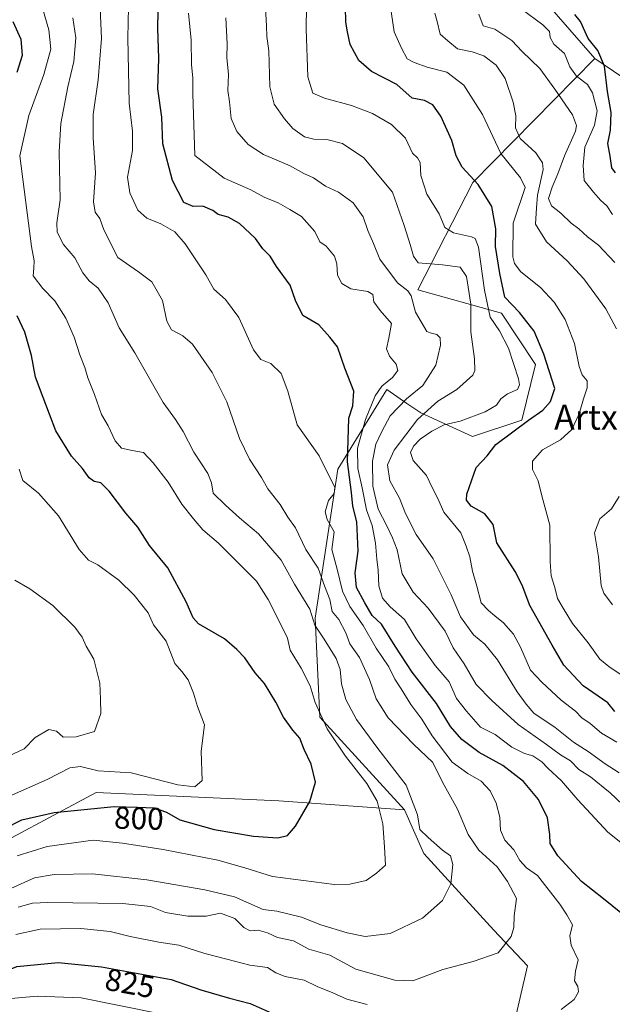
# Model space of a CAD drawing. Units: metres. Extents: x 617406 to 620870, y 4745627 to 4748000.
# Drawn here: x 620469 to 620659, y 4747209 to 4747524 of the extents above; entities that cross this region are included whole.
import ezdxf
from ezdxf.enums import TextEntityAlignment as Align

# ---------------------------------------------------------------- set-up
doc = ezdxf.new("R2010")
doc.units = ezdxf.units.M
doc.header["$MEASUREMENT"] = 0
for name, color, linetype, lineweight in [('Arbolado forestal CxS', 92, 'Continuous', 0), ('Curva de nivel maestra', 30, 'Continuous', 30), ('Curva de nivel normal', 30, 'Continuous', 0), ('Matorral CxS', 135, 'Continuous', 0), ('Rótulo de curva de nivel directora', 7, 'Continuous', 0), ('Texto cartográfico', 7, 'Continuous', 0)]:
    doc.layers.add(name, color=color, linetype=linetype, lineweight=lineweight)
doc.styles.add('Style-Arial', font='txt')

msp = doc.modelspace()

# ---------------------------------------------------------------- linework, layer by layer
at = {"layer": 'Arbolado forestal CxS', "color": 92, "linetype": 'Continuous', "lineweight": 0, "extrusion": (-0.2959710940869785, 0.2007197872253351, 0.9338697331433186), "elevation": 770039.4874693622, "flags": 128}
msp.add_lwpolyline([(-4277535.064857251, -2008435.32487335), (-4277535.064857251, -2008384.959586218)], dxfattribs=at)
at = {"layer": 'Arbolado forestal CxS', "color": 92, "linetype": 'Continuous', "lineweight": 0}
msp.add_polyline3d([(620816.0575000001, 4747575.6516, 827.0622000000003), (620816.0270999996, 4747575.642100001, 827.0760000000009), (620763.7065000003, 4747589.4277, 832.1659000000074), (620754.9879000002, 4747563.948899999, 845.9401000000071), (620758.3633000003, 4747534.7459, 859.6588000000047), (620759.8635, 4747501.082900001, 872.7832999999956), (620749.8361000001, 4747481.311899999, 883.1493000000047), (620692.6403000001, 4747485.3387, 891.2595000000002), (620653.7131000003, 4747511.738100001, 873.2482000000019), (620637.7074999996, 4747530.0461, 872.4627000000038), (620615.8812999995, 4747563.5603, 862.8757000000041), (620594.5647, 4747615.5043, 841.1212999999989), (620574.5396999996, 4747664.281500001, 814.9464000000008), (620566.0307, 4747701.070499999, 801.3816999999982), (620564.4787, 4747742.3585, 786.2485000000015), (620566.7197000004, 4747786.215299999, 776.9416000000057), (620571.4358999999, 4747839.622099999, 760.8831000000064), (620584.4093000004, 4747893.0891, 744.0601000000024), (620602.3339000001, 4747965.6545, 718.7612999999984), (620608.2506999997, 4747996.338099999, 708.5267000000022), (620808.6100000005, 4747999.810000001, 682.1511000000028)], close=True, dxfattribs=at)
for points in [[(620574.5396999996, 4747664.281500001, 814.9464000000008), (620594.5647, 4747615.5043, 841.1212999999989), (620615.8812999995, 4747563.5603, 862.8757000000041), (620637.7074999996, 4747530.0461, 872.4627000000038), (620653.7131000003, 4747511.738100001, 873.2482000000019)], [(620637.7074999996, 4747530.0461, 872.4627000000038), (620653.7131000003, 4747511.738100001, 873.2482000000019), (620614.6013000002, 4747472.056500001, 849.6251000000049), (620597.0515000002, 4747437.6165, 835.7048000000068), (620623.7802999998, 4747430.1895, 848.0169000000025), (620634.6908999998, 4747413.750299999, 847.8276000000042), (620630.3664999995, 4747395.9275, 847.8907999999938), (620614.5225000001, 4747390.727700001, 845.7874000000012), (620597.9555000003, 4747398.230699999, 838.0960999999952), (620593.5355000002, 4747401.304099999, 834.0065000000033), (620587.1057000002, 4747405.774900001, 828.3606000000001), (620571.4001000002, 4747380.243899999, 821.8766000000034), (620564.1041000001, 4747332.5373, 809.8632999999973), (620565.5925000003, 4747300.780300001, 804.3516999999993), (620592.7695000004, 4747271.144099999, 807.3285000000033), (620552.4347000001, 4747273.9965, 798.2544999999955), (620493.9781, 4747276.743100001, 796.9554000000062), (620466.8167000003, 4747262.216499999, 800.9391999999935)], [(620653.7131000003, 4747511.738100001, 873.2482000000019), (620614.6013000002, 4747472.056500001, 849.6251000000049), (620597.0515000002, 4747437.6165, 835.7048000000068), (620623.7802999998, 4747430.1895, 848.0169000000025), (620634.6908999998, 4747413.750299999, 847.8276000000042), (620630.3664999995, 4747395.9275, 847.8907999999938), (620614.5225000001, 4747390.727700001, 845.7874000000012), (620597.9555000003, 4747398.230699999, 838.0960999999952), (620593.5355000002, 4747401.304099999, 834.0065000000033), (620587.1057000002, 4747405.774900001, 828.3606000000001), (620571.4001000002, 4747380.243899999, 821.8766000000034), (620564.1041000001, 4747332.5373, 809.8632999999973), (620565.5925000003, 4747300.780300001, 804.3516999999993), (620592.7695000004, 4747271.144099999, 807.3285000000033)], [(620208.0290999999, 4747199.664100001, 853.4502999999969), (620200.9425999997, 4747214.226100001, 851.2871000000014), (620197.0138999998, 4747231.3521, 844.3358000000007), (620210.9401000004, 4747238.4441, 836.0169000000024), (620227.4499000004, 4747239.2009, 831.2697999999947), (620248.5506999996, 4747232.845699999, 830.2590999999958), (620262.4584999997, 4747228.657500001, 826.2369000000036), (620301.9172999999, 4747217.5111, 814.7544999999955), (620352.7918999996, 4747208.990700001, 818.545299999998), (620396.5928999997, 4747213.124100001, 818.5317000000068), (620433.2973999997, 4747233.091700001, 807.1337999999961), (620455.5925000003, 4747255.7125, 800.2883000000003), (620456.6376999998, 4747256.772500001, 800.1837999999989), (620466.8167000003, 4747262.216499999, 800.9391999999935), (620493.9781, 4747276.743100001, 796.9554000000062), (620552.4347000001, 4747273.9965, 798.2544999999955), (620592.7695000004, 4747271.144099999, 807.3285000000033), (620598.9200999998, 4747257.183900001, 807.8938999999956), (620621.3206000002, 4747232.569900001, 812.6192000000011), (620632.1963000001, 4747221.2127, 816.776199999993), (620624.7915000003, 4747189.388900001, 822.9465999999958)], [(620592.7695000004, 4747271.144099999, 807.3285000000033), (620552.4347000001, 4747273.9965, 798.2544999999955), (620493.9781, 4747276.743100001, 796.9554000000062), (620466.8167000003, 4747262.216499999, 800.9391999999935), (620456.6376999998, 4747256.772500001, 800.1837999999989), (620455.5925000003, 4747255.7125, 800.2883000000003)], [(620592.7695000004, 4747271.144099999, 807.3285000000033), (620552.4347000001, 4747273.9965, 798.2544999999955), (620493.9781, 4747276.743100001, 796.9554000000062), (620466.8167000003, 4747262.216499999, 800.9391999999935), (620456.6376999998, 4747256.772500001, 800.1837999999989), (620455.5925000003, 4747255.7125, 800.2883000000003)], [(620592.7695000004, 4747271.144099999, 807.3285000000033), (620598.9200999998, 4747257.183900001, 807.8938999999956), (620621.3206000002, 4747232.569900001, 812.6192000000011), (620632.1963000001, 4747221.2127, 816.776199999993), (620624.7915000003, 4747189.388900001, 822.9465999999958), (620635.4172999999, 4747173.925899999, 827.1000000000058), (620666.6957, 4747161.3325, 835.6279999999971), (620698.7871000003, 4747178.800100001, 843.6135999999971), (620730.0663000002, 4747188.9549, 847.9915999999939), (620755.8444999997, 4747159.855699999, 866.579199999993), (620752.1809, 4747138.2257, 871.6450000000042), (620737.3766000001, 4747117.053900001, 874.4134999999952), (620756.0625999998, 4747114.616699999, 879.5902999999963), (620765.6205000002, 4747123.7117, 879.5483999999997), (620776.7801000001, 4747104.054500001, 888.3748999999953), (620789.7790000001, 4747095.930500001, 894.7078999999941), (620803.2132000001, 4747106.8321, 894.5991000000067), (620824.1821, 4747111.245100001, 898.3975000000064), (620824.2117, 4747111.246099999, 898.4036999999954)]]:
    msp.add_polyline3d(points, dxfattribs=at)
at = {"layer": 'Curva de nivel maestra', "color": 30, "linetype": 'Continuous', "lineweight": 30, "flags": 128}
for points, elevation in [([(620664.2800000003, 4747236.3301), (620656.5199999996, 4747242.600099999), (620649.4100000003, 4747248.1601), (620641.9000000004, 4747256.380100001), (620639.3799999999, 4747260.420100001), (620639.3600000005, 4747263.270099999), (620638.5499999998, 4747268.5601), (620635.7199999997, 4747274.5101), (620630.9000000004, 4747280.220100001), (620624.2300000006, 4747285.3101), (620616.7100000001, 4747289.460100001), (620611.0999999996, 4747293.620100001), (620607.4400000004, 4747297.870100001), (620603.0199999996, 4747305.1601), (620595.2199999997, 4747315.210100001), (620589.7199999997, 4747323.5801), (620585.3399999999, 4747330.550100001), (620582.4400000004, 4747333.4301), (620580.0300000003, 4747337.390100001), (620577.3600000005, 4747342.360099999), (620576.9199999999, 4747347.0001), (620577.8499999996, 4747354.020099999), (620577.4800000006, 4747363.340100001), (620576.1699999999, 4747368.340100001), (620575.7400000002, 4747372.770099999), (620574.4600000001, 4747382.620100001), (620574.8700000001, 4747396.550100001), (620576.2100000001, 4747400.550100001), (620576.4800000006, 4747405.220100001), (620573.6500000004, 4747412.530099999), (620571.3300000001, 4747419.360099999), (620568.7800000003, 4747422.5101), (620565.3200000003, 4747426.4301), (620560.2199999997, 4747429.4301), (620557.7699999996, 4747434.2501), (620556.0800000001, 4747439.120100001), (620551.7699999996, 4747445.1601), (620549.7199999997, 4747448.4301), (620547.3700000001, 4747450.780099999), (620545, 4747454.0801), (620539.8399999999, 4747458.920100001), (620536.2000000002, 4747460.950099999), (620533.0199999996, 4747461.7601), (620531.3300000001, 4747463.0701), (620528.0899999999, 4747464.5001), (620525.0800000001, 4747464.370100001), (620522.0499999998, 4747465.6501), (620518.4000000004, 4747472.700099999), (620515.3200000003, 4747484.370100001), (620515, 4747492.970100001), (620513.6600000003, 4747502.050100001), (620514, 4747511.7301), (620513.7599999999, 4747521.440099999), (620513.8099999996, 4747526.880100001)], 825), ([(620660.1900000004, 4747302.620100001), (620657.8799999999, 4747305.460100001), (620649.9900000002, 4747310.860099999), (620643.7999999998, 4747317.420100001), (620640.0499999998, 4747323.9101), (620632.9600000001, 4747336.5801), (620630.5, 4747343.140100001), (620628.1900000004, 4747347.5101), (620622.3600000005, 4747356.670100001), (620621.1100000005, 4747362.520099999), (620618.5, 4747365.9101), (620614.0599999996, 4747368.4101), (620612.6600000003, 4747370.340100001), (620612.7599999999, 4747372.200099999), (620615.6799999997, 4747380.800100001), (620619.2300000006, 4747384.550100001), (620622.04, 4747388.120100001), (620632.5300000003, 4747395.970100001), (620637.0700000003, 4747399.100099999), (620639.4800000006, 4747401.9301), (620640.8799999999, 4747406.0801), (620637.3700000001, 4747417.0801), (620634.2599999999, 4747424.380100001), (620629.5800000001, 4747430.360099999), (620624.9299999997, 4747435.270099999), (620623.29, 4747442.9301), (620621.9199999999, 4747451.540100001), (620621.9699999997, 4747457.200099999), (620620.75, 4747464.370100001), (620616.3399999999, 4747471.420100001), (620611.2400000002, 4747476.9801), (620609.3499999996, 4747480.5601), (620607.9600000001, 4747485.520099999), (620604.3700000001, 4747493.290100001), (620601.8499999996, 4747496.850099999), (620599.1600000003, 4747498.2401), (620595.1600000003, 4747499.0801), (620590.2800000003, 4747503.380100001), (620582.1500000004, 4747507.610099999), (620578.0999999996, 4747511.100099999), (620575.3600000005, 4747516.220100001), (620574.4800000006, 4747520.2601), (620573.9600000001, 4747523.4001), (620573.8399999999, 4747528.2601)], 850), ([(620660.3399999999, 4747475.090100001), (620659.2199999997, 4747476.7301), (620658.6500000004, 4747480.470100001), (620657.8899999997, 4747484.4801), (620658.7800000003, 4747488.8301), (620658.9299999997, 4747494.4101), (620657.7400000002, 4747501.120100001), (620656.7999999998, 4747509.3101), (620654.6699999999, 4747514.3201), (620651.6200000001, 4747518.1801), (620649.1299999999, 4747523.620100001), (620647.3600000005, 4747525.8301)], 875), ([(620468.6799999997, 4747507.4001), (620470.3300000001, 4747512.7601), (620469.8700000001, 4747517.770099999), (620467.3700000001, 4747523.450099999)], 800), ([(620464.4699999997, 4747265.030099999), (620470.1399999997, 4747267.9001), (620480.4699999997, 4747270.2601), (620499.6699999999, 4747272.200099999), (620507.2000000002, 4747271.9801), (620512.54, 4747271.7401), (620516.5199999996, 4747270.4001), (620520.7699999996, 4747267.960100001), (620531.7400000002, 4747264.800100001), (620544.3799999999, 4747262.7501), (620552.1200000001, 4747262.220100001), (620555.3099999996, 4747262.920100001), (620557.8099999996, 4747265.9101), (620562.4600000001, 4747273.780099999), (620564.2599999999, 4747280.050100001), (620562.79, 4747285.7301), (620560.6100000005, 4747290.450099999), (620559.2000000002, 4747294.140100001), (620556.9400000004, 4747296.690099999), (620554.0199999996, 4747300.770099999), (620551.5599999996, 4747305.620100001), (620547.9199999999, 4747311.600099999), (620544.9500000002, 4747315.040100001), (620541.5999999996, 4747319.780099999), (620539.0700000003, 4747322.5101), (620535.04, 4747325.870100001), (620526.7100000001, 4747330.7301), (620525.0700000003, 4747332.6501), (620522.8399999999, 4747337.780099999), (620516.9400000004, 4747348.640100001), (620511.0300000003, 4747355.770099999), (620507.29, 4747361.700099999), (620503.4299999997, 4747366.190099999), (620498.1699999999, 4747373.2301), (620495.4000000004, 4747375.870100001), (620493.3099999996, 4747376.3201), (620491.7400000002, 4747377.4301), (620489.5800000001, 4747380.460100001), (620486.0800000001, 4747384.440099999), (620480.9900000002, 4747392.520099999), (620476.9800000006, 4747403.200099999), (620474.4800000006, 4747409.6601), (620473.2199999997, 4747416.6601), (620471.0599999996, 4747424.0801), (620468.6500000004, 4747429.360099999)], 800), ([(620433.5199999996, 4747207.3101), (620445.4699999997, 4747210.7301), (620454.7199999997, 4747215.390100001), (620468.4800000006, 4747220.960100001), (620481.7800000003, 4747222.300100001), (620495.7100000001, 4747220.9001), (620518.0300000003, 4747216.770099999), (620527.4699999997, 4747213.5001), (620536.6699999999, 4747210.8201), (620543.3399999999, 4747209.0801), (620551.9199999999, 4747205.3301)], 825)]:
    msp.add_lwpolyline(points, dxfattribs=dict(at, elevation=elevation))
at = {"layer": 'Curva de nivel normal', "color": 30, "linetype": 'Continuous', "lineweight": 0, "flags": 128}
for points, elevation in [([(620661.8600000005, 4747314.619999999), (620658.2599999999, 4747317.029999999), (620655.3499999996, 4747319.41), (620651.5999999996, 4747324.640000001), (620646.5300000003, 4747330.77), (620643.5499999998, 4747335.680000001), (620641.79, 4747338.800000001), (620640.9699999997, 4747342.359999999), (620639.7300000006, 4747346.039999999), (620639.4600000001, 4747350.51), (620639.3499999996, 4747362.32), (620636.7800000003, 4747371.67), (620635.5899999999, 4747376.52), (620633.7400000002, 4747380.09), (620633.7699999996, 4747382.850000001), (620636.9800000006, 4747386.41), (620642.7699999996, 4747389.67), (620646.3799999999, 4747392.99), (620648.6900000004, 4747397.939999999), (620650.0700000003, 4747402.789999999), (620651.3200000003, 4747406.300000001), (620651.2400000002, 4747408.539999999), (620649.7000000002, 4747410.42), (620648.7300000006, 4747413.140000001), (620647.2199999997, 4747420.49), (620644.25, 4747428.119999999), (620640.7400000002, 4747433.689999999), (620636.2800000003, 4747438.359999999), (620630, 4747443.42), (620627.9600000001, 4747446.140000001), (620627.5099999999, 4747448.26), (620627.5599999996, 4747458.980000001), (620631.4400000004, 4747470.439999999), (620629.9000000004, 4747473.480000001), (620623.5800000001, 4747481.279999999), (620617.7800000003, 4747493.76), (620611.7699999996, 4747503.189999999), (620606.2800000003, 4747507.359999999), (620600.0099999999, 4747508.99), (620595.7999999998, 4747510.5), (620593.5599999996, 4747511.66), (620591.8200000003, 4747515), (620589.4000000004, 4747520.310000001), (620587.6799999997, 4747531.880000001)], 855), ([(620468.5899999999, 4747256.369999999), (620478.2300000006, 4747259.430000001), (620492.9800000006, 4747261.390000001), (620502.3600000005, 4747260.439999999), (620515.3799999999, 4747258.460000001), (620532.9100000003, 4747254.99), (620541.54, 4747252.619999999), (620550.4000000004, 4747249.76), (620570.3600000005, 4747247.24), (620575.1799999997, 4747247.300000001), (620580.4699999997, 4747248.550000001), (620583.8200000003, 4747250.82), (620586.6200000001, 4747253.380000001), (620586.3300000001, 4747259.27), (620585.8200000003, 4747266.65), (620583.9600000001, 4747273.880000001), (620580.7300000006, 4747279.550000001), (620573.8200000003, 4747288.279999999), (620568.0199999996, 4747297.130000001), (620564.0800000001, 4747305.57), (620562.5700000003, 4747310.869999999), (620559.6500000004, 4747316.550000001), (620556.0599999996, 4747322.230000001), (620555.3099999996, 4747326.100000001), (620553.6900000004, 4747329.439999999), (620549.0700000003, 4747338.480000001), (620545.2999999998, 4747344.359999999), (620533.1699999999, 4747356.58), (620528.1299999999, 4747360.82), (620525.1699999999, 4747364.33), (620521.4299999997, 4747369.02), (620517, 4747376.050000001), (620512.2300000006, 4747382.25), (620509.1699999999, 4747385.609999999), (620505.5099999999, 4747386.17), (620502.0700000003, 4747386.939999999), (620500.0300000003, 4747389.310000001), (620497.8499999996, 4747394.15), (620495.6500000004, 4747397.730000001), (620493.3799999999, 4747404.119999999), (620491.2999999998, 4747409.52), (620490.3399999999, 4747412.800000001), (620488.7199999997, 4747416.880000001), (620486.9100000003, 4747422.550000001), (620484.2599999999, 4747428.550000001), (620480.75, 4747434.109999999), (620476.8200000003, 4747438.119999999), (620473.7199999997, 4747442.109999999), (620473.9699999997, 4747444.550000001), (620474.0999999996, 4747446.92), (620473.2599999999, 4747451.51), (620469.4500000002, 4747480.550000001), (620472.4199999999, 4747493.51), (620477.1500000004, 4747506.59), (620479.4000000004, 4747514.720000001), (620478.7400000002, 4747520.92), (620476.7199999997, 4747527.880000001)], 805), ([(620468.9699999997, 4747239.980000001), (620473.5700000003, 4747241.279999999), (620478.4600000001, 4747241.5), (620502.4500000002, 4747241.17), (620511.3799999999, 4747240.17), (620516.1699999999, 4747238.300000001), (620523.3700000001, 4747237.09), (620529.2199999997, 4747237.140000001), (620533.7800000003, 4747238.01), (620538.3700000001, 4747236.310000001), (620541.2999999998, 4747233.460000001), (620543.29, 4747232.439999999), (620545.8200000003, 4747232.57), (620548.7999999998, 4747231.800000001), (620552.04, 4747230.32), (620557.1399999997, 4747229.230000001), (620562.1399999997, 4747226.480000001), (620568.8099999996, 4747224.58), (620577.1399999997, 4747220.17), (620589.7000000002, 4747216.65), (620595.4699999997, 4747216.350000001), (620605.0700000003, 4747220.039999999), (620614.7999999998, 4747222.539999999), (620622.7999999998, 4747225.350000001), (620626.8899999997, 4747230.539999999), (620627.8300000001, 4747233.439999999), (620627.9400000004, 4747237.24), (620628.6500000004, 4747242.779999999), (620625.7400000002, 4747248.16), (620622.4400000004, 4747252.880000001), (620616.5300000003, 4747258.279999999), (620613.1299999999, 4747263.210000001), (620609.7800000003, 4747271.4), (620604.9500000002, 4747280.02), (620601.7800000003, 4747286.350000001), (620595.6399999997, 4747292.210000001), (620587.5099999999, 4747300.59), (620583.7199999997, 4747306.74), (620581.5499999998, 4747312.9), (620578.3300000001, 4747319.880000001), (620575.2100000001, 4747324.350000001), (620573.9000000004, 4747327.779999999), (620571.6600000003, 4747332.07), (620569.5700000003, 4747334.699999999), (620568.8200000003, 4747338.5), (620567.1200000001, 4747342.91), (620565.0800000001, 4747348.57), (620561.1600000003, 4747354.550000001), (620557.79, 4747361.460000001), (620555.3899999997, 4747364.890000001), (620552.8899999997, 4747368.9), (620548.9100000003, 4747373.92), (620546.9000000004, 4747377.539999999), (620543.1200000001, 4747383.41), (620539.8899999997, 4747390.09), (620535.7699999996, 4747401.789999999), (620531.1200000001, 4747411.180000001), (620524.8499999996, 4747420.300000001), (620521.7199999997, 4747422.92), (620518.0700000003, 4747424.800000001), (620516.5800000001, 4747427.59), (620515.2000000002, 4747434.26), (620511.7999999998, 4747440.17), (620507.5099999999, 4747443.439999999), (620500.9199999999, 4747448.01), (620496.3700000001, 4747456.869999999), (620495.0999999996, 4747460.49), (620493.6299999999, 4747462.5), (620493.0899999999, 4747465.880000001), (620493.7599999999, 4747475.09), (620492.9699999997, 4747486.380000001), (620493.04, 4747493.76), (620494.5800000001, 4747504.960000001), (620495.6500000004, 4747518.189999999), (620495.2599999999, 4747527.880000001)], 815), ([(620642.9699999997, 4747207.180000001), (620647.1600000003, 4747210.380000001), (620648.5099999999, 4747212.84), (620648.2800000003, 4747214.550000001), (620647.2199999997, 4747216.430000001), (620647.5700000003, 4747219.470000001), (620648.4299999997, 4747223.100000001), (620646.1799999997, 4747227.850000001), (620645.7000000002, 4747230.76), (620646.5999999996, 4747234.350000001), (620644.7100000001, 4747237.539999999), (620642.4699999997, 4747240.9), (620635.4000000004, 4747250.07), (620631.7999999998, 4747252.550000001), (620629.7400000002, 4747254.880000001), (620627.8099999996, 4747258.369999999), (620624.8600000005, 4747261.480000001), (620623.54, 4747264.619999999), (620623.3399999999, 4747268.76), (620622.1500000004, 4747273.230000001), (620620.1500000004, 4747277.199999999), (620617.3399999999, 4747280.32), (620613.0499999998, 4747282.77), (620608.0199999996, 4747286.439999999), (620601.6100000005, 4747294.850000001), (620598.3200000003, 4747300.220000001), (620594.8099999996, 4747304.890000001), (620591.7199999997, 4747309.92), (620589.7000000002, 4747312.970000001), (620587.7199999997, 4747316.91), (620583.6399999997, 4747322.92), (620579.4800000006, 4747330.220000001), (620575.2599999999, 4747336.220000001), (620572.8499999996, 4747341.220000001), (620571.1299999999, 4747348.220000001), (620569.4699999997, 4747354.550000001), (620570.1699999999, 4747360.210000001), (620568, 4747364.119999999), (620567.3300000001, 4747366.609999999), (620568.4299999997, 4747370.15), (620570.1600000003, 4747372.449999999), (620570.4199999999, 4747374.34), (620565.4400000004, 4747384.52), (620558.3899999997, 4747394.470000001), (620555.3600000005, 4747405.180000001), (620553.2100000001, 4747410.859999999), (620549.9400000004, 4747414.100000001), (620546.7199999997, 4747415.380000001), (620544.3700000001, 4747418.480000001), (620539.6399999997, 4747428.850000001), (620535.4299999997, 4747434.539999999), (620531.6799999997, 4747437.9), (620529.0999999996, 4747442.430000001), (620522.4699999997, 4747452.359999999), (620519.1399999997, 4747456.220000001), (620514.6900000004, 4747458.77), (620510.2199999997, 4747460.59), (620507.2999999998, 4747463.180000001), (620504.6900000004, 4747468.730000001), (620503.9900000002, 4747473.789999999), (620505.5700000003, 4747482.26), (620505.6299999999, 4747488.439999999), (620504.4800000006, 4747497.41), (620504.1200000001, 4747518.350000001), (620504.3200000003, 4747528.220000001)], 820), ([(620661.4900000002, 4747283.02), (620657.0899999999, 4747285.930000001), (620651.5700000003, 4747289.800000001), (620646.9000000004, 4747292.83), (620641, 4747297.560000001), (620634.1799999997, 4747302.15), (620631.7699999996, 4747304.939999999), (620628.8499999996, 4747308.930000001), (620622.5499999998, 4747319.140000001), (620618.4500000002, 4747324.220000001), (620614.9100000003, 4747327.16), (620610.7400000002, 4747332.960000001), (620607.7199999997, 4747340.039999999), (620601.9199999999, 4747351.480000001), (620596.4800000006, 4747359.350000001), (620593.0999999996, 4747366.02), (620591.1299999999, 4747371), (620588.0999999996, 4747376.51), (620587.2800000003, 4747381.600000001), (620589.4100000003, 4747386.289999999), (620596.8899999997, 4747396.100000001), (620603.4699999997, 4747402), (620609.5, 4747405.720000001), (620614.6100000005, 4747410.359999999), (620615.29, 4747411.880000001), (620615.2100000001, 4747415.58), (620614.0499999998, 4747424.220000001), (620614.0199999996, 4747433.039999999), (620612.5999999996, 4747441.92), (620610.6200000001, 4747444.92), (620604.9699999997, 4747445.619999999), (620597.1799999997, 4747446.26), (620595.6100000005, 4747448.449999999), (620594.5999999996, 4747452.220000001), (620592.6200000001, 4747458.220000001), (620588.9199999999, 4747468.890000001), (620579.6699999999, 4747479.880000001), (620572.8399999999, 4747484.51), (620567.8099999996, 4747485.810000001), (620563.7300000006, 4747485.859999999), (620560.6900000004, 4747486.640000001), (620556.9600000001, 4747489.369999999), (620554.3300000001, 4747492.41), (620551.0300000003, 4747497.109999999), (620549.5800000001, 4747502.66), (620549.25, 4747514.180000001), (620548.6100000005, 4747518.76), (620548.5599999996, 4747522.16), (620548.1600000003, 4747527.9)], 840), ([(620660.79, 4747292.850000001), (620655.9199999999, 4747295.67), (620652.2699999996, 4747298.84), (620649.6200000001, 4747300.600000001), (620647.4900000002, 4747302.699999999), (620642.9699999997, 4747306.310000001), (620636.7599999999, 4747312.01), (620633.1600000003, 4747315.890000001), (620629.9100000003, 4747323.289999999), (620627.6399999997, 4747327.380000001), (620624.4800000006, 4747331), (620621.6900000004, 4747333.220000001), (620619.6900000004, 4747334.970000001), (620617.2999999998, 4747337.390000001), (620615.9000000004, 4747342.730000001), (620614.5199999996, 4747347.539999999), (620613.6399999997, 4747352.17), (620612.54, 4747355.57), (620610.7599999999, 4747359.84), (620605.3700000001, 4747366.449999999), (620603.4500000002, 4747370.859999999), (620601.6500000004, 4747374.4), (620599.7999999998, 4747378.210000001), (620595.5499999998, 4747382.960000001), (620594.6399999997, 4747385.560000001), (620595.6399999997, 4747387.609999999), (620597.7999999998, 4747389.84), (620601.4699999997, 4747392.380000001), (620605.4699999997, 4747394.380000001), (620610.54, 4747395.59), (620618.5800000001, 4747398.57), (620622.1900000004, 4747400.680000001), (620623.6299999999, 4747402.77), (620625.7999999998, 4747404.350000001), (620628.9100000003, 4747405.75), (620629.6200000001, 4747407.289999999), (620629.2599999999, 4747409.17), (620626.04, 4747418.99), (620623.1799999997, 4747424.550000001), (620620.2100000001, 4747428.880000001), (620618.4299999997, 4747437.51), (620616.5, 4747451.300000001), (620615.3600000005, 4747454.08), (620614.25, 4747454.609999999), (620608.4699999997, 4747455.939999999), (620605.6500000004, 4747457.630000001), (620603.8399999999, 4747462), (620599.9000000004, 4747468.279999999), (620597.9800000006, 4747474.26), (620597.7199999997, 4747478.439999999), (620596.9000000004, 4747479.980000001), (620595.3600000005, 4747481.439999999), (620593.0499999998, 4747486.24), (620588.5499999998, 4747490.600000001), (620582.54, 4747494.130000001), (620575.7599999999, 4747496.74), (620567.1100000005, 4747499.08), (620563.4199999999, 4747500.680000001), (620561.79, 4747505.880000001), (620561.2100000001, 4747521.25), (620561.3600000005, 4747528.359999999)], 845), ([(620659.4000000004, 4747461.82), (620657.5599999996, 4747464.57), (620655.5599999996, 4747466.359999999), (620653.2999999998, 4747468.980000001), (620650.2999999998, 4747472.720000001), (620650.0300000003, 4747477.439999999), (620650.5800000001, 4747483.33), (620653.6299999999, 4747490.369999999), (620654.5199999996, 4747494.930000001), (620652.9699999997, 4747500.710000001), (620651.3799999999, 4747503.4), (620647.9000000004, 4747506.08), (620645.6799999997, 4747509.02), (620644, 4747513.33), (620640.6399999997, 4747516.380000001), (620639.4199999999, 4747518.430000001), (620639.2400000002, 4747520.359999999), (620637.0700000003, 4747522.49), (620630.1799999997, 4747527.640000001)], 870), ([(620466.6600000003, 4747245.91), (620474.2199999997, 4747249.350000001), (620480.5199999996, 4747250.480000001), (620492.7599999999, 4747250.66), (620510.2199999997, 4747248.720000001), (620528.7999999998, 4747245.5), (620538.3300000001, 4747243.24), (620547.4699999997, 4747239.279999999), (620551.8799999999, 4747238.67), (620559.7699999996, 4747236.82), (620565.9900000002, 4747234.33), (620574.4299999997, 4747231.74), (620580.1399999997, 4747230.640000001), (620588.1600000003, 4747231.57), (620598.5599999996, 4747236.51), (620604.8899999997, 4747242.09), (620607.5599999996, 4747247.42), (620608.2400000002, 4747253.609999999), (620607.4699999997, 4747256.369999999), (620604.9100000003, 4747258.24), (620600.3600000005, 4747262.27), (620597.7100000001, 4747264.82), (620596.8799999999, 4747269.52), (620593.29, 4747279.02), (620584.2199999997, 4747290.77), (620577.3200000003, 4747300.050000001), (620573.9199999999, 4747306.460000001), (620572.5099999999, 4747311.460000001), (620572.1299999999, 4747316.039999999), (620570.8799999999, 4747319.619999999), (620567, 4747325.83), (620564.0199999996, 4747330.27), (620562.4000000004, 4747335.41), (620557.5099999999, 4747343.449999999), (620553.2300000006, 4747351.109999999), (620545.9600000001, 4747359.57), (620539.8499999996, 4747364.600000001), (620535.4400000004, 4747368.680000001), (620531.4500000002, 4747372.52), (620530.9199999999, 4747375.83), (620529.7199999997, 4747378.800000001), (620525.2300000006, 4747385.640000001), (620521.8499999996, 4747392.26), (620519.3499999996, 4747396.09), (620515.4199999999, 4747401.600000001), (620506.3499999996, 4747417.480000001), (620501.3700000001, 4747425.51), (620497.7800000003, 4747433.539999999), (620494.5899999999, 4747438.199999999), (620491.7100000001, 4747440.5), (620489.6799999997, 4747443.140000001), (620487.1299999999, 4747447.880000001), (620483.5, 4747452.230000001), (620481.4600000001, 4747456.16), (620481.3700000001, 4747459.109999999), (620482.3899999997, 4747466.470000001), (620482.0999999996, 4747481.9), (620482.6100000005, 4747490.949999999), (620484.8300000001, 4747502.66), (620486.79, 4747510.800000001), (620487.4699999997, 4747518.34), (620486.4299999997, 4747524.77)], 810), ([(620664.1799999997, 4747258.930000001), (620657.9199999999, 4747264), (620648.2999999998, 4747274.380000001), (620643.0700000003, 4747280.480000001), (620638.7100000001, 4747284.460000001), (620636.7400000002, 4747286.49), (620633.9100000003, 4747288.390000001), (620631.1799999997, 4747289.210000001), (620627.1399999997, 4747291.220000001), (620621.7599999999, 4747295.25), (620617.0800000001, 4747297.609999999), (620612.5700000003, 4747302.699999999), (620609.4400000004, 4747306.84), (620607.04, 4747312.109999999), (620602.6200000001, 4747317.359999999), (620596.4600000001, 4747325.880000001), (620592.7400000002, 4747332.140000001), (620588.1399999997, 4747336.16), (620585.6900000004, 4747338.960000001), (620584.5, 4747342.91), (620584.2800000003, 4747347.92), (620583.8300000001, 4747351.380000001), (620583.4699999997, 4747356.59), (620582.3399999999, 4747362.220000001), (620580.5199999996, 4747367.220000001), (620579.1900000004, 4747374.220000001), (620577.75, 4747380.480000001), (620577.6399999997, 4747386.930000001), (620580.2300000006, 4747396.189999999), (620583.3399999999, 4747403.74), (620585.4400000004, 4747406.789999999), (620588.9299999997, 4747409.560000001), (620590.5800000001, 4747411.850000001), (620590.0899999999, 4747413.84), (620587.9000000004, 4747416.439999999), (620586.9600000001, 4747418.779999999), (620587.7400000002, 4747422.140000001), (620588.54, 4747426.84), (620584.9299999997, 4747431.01), (620582.9100000003, 4747433.789999999), (620582.5800000001, 4747436.180000001), (620580.9600000001, 4747437.180000001), (620575.5800000001, 4747438), (620572.6500000004, 4747439.730000001), (620571.2400000002, 4747442.369999999), (620571.0999999996, 4747446.01), (620570.2999999998, 4747448.41), (620567.6699999999, 4747451.680000001), (620565.5999999996, 4747453), (620564, 4747456.33), (620559.7800000003, 4747461.189999999), (620556.0099999999, 4747463.34), (620552.29, 4747465.470000001), (620547.8200000003, 4747467.33), (620543.4800000006, 4747469.66), (620534.9699999997, 4747473.470000001), (620525.5800000001, 4747480.66), (620525.0899999999, 4747493.84), (620524.9600000001, 4747500.380000001), (620524.9600000001, 4747505.57), (620524.5, 4747509.680000001), (620524.3799999999, 4747517.65), (620523.5899999999, 4747526.230000001)], 830), ([(620535.5199999996, 4747524.74), (620535.9400000004, 4747516.390000001), (620535.7999999998, 4747512.01), (620536.3700000001, 4747506.619999999), (620536.1600000003, 4747501.480000001), (620536.6299999999, 4747497.859999999), (620537.1799999997, 4747492.51), (620539.0499999998, 4747488.32), (620542.6100000005, 4747484.16), (620547.54, 4747481.050000001), (620556.1100000005, 4747477.390000001), (620560.5, 4747474.9), (620563.6200000001, 4747473.550000001), (620567.3899999997, 4747470.859999999), (620571.6399999997, 4747468.92), (620576.29, 4747465.5), (620579.5, 4747461.050000001), (620580.9500000002, 4747456.630000001), (620582.7699999996, 4747452.550000001), (620584.7999999998, 4747447.51), (620590.4800000006, 4747439.869999999), (620593.8499999996, 4747437.369999999), (620594.9100000003, 4747435.75), (620596.2999999998, 4747430.5), (620599.8899999997, 4747424.359999999), (620601.0099999999, 4747423.869999999), (620603.1299999999, 4747423.350000001), (620604.1299999999, 4747422.300000001), (620604.29, 4747419.960000001), (620602.75, 4747413.57), (620598.6200000001, 4747406.980000001), (620593.3600000005, 4747402.720000001), (620588.1399999997, 4747397.310000001), (620585.4600000001, 4747392.279999999), (620583.5499999998, 4747388.26), (620582.4900000002, 4747382.77), (620582.6200000001, 4747374.779999999), (620584.2999999998, 4747367.460000001), (620587.1200000001, 4747362.100000001), (620588.9000000004, 4747358.210000001), (620590.4500000002, 4747354.449999999), (620591.9900000002, 4747346.730000001), (620595.5499999998, 4747340.800000001), (620600.3099999996, 4747335.75), (620605.7400000002, 4747328.41), (620608.3700000001, 4747323.029999999), (620611.9000000004, 4747317.939999999), (620615.6600000003, 4747311.27), (620620.7599999999, 4747306.17), (620629.2000000002, 4747298.42), (620638.25, 4747292.02), (620642.7300000006, 4747288.800000001), (620645.9400000004, 4747286.810000001), (620648.6399999997, 4747284.060000001), (620652.3300000001, 4747281.680000001), (620658.6799999997, 4747276.619999999), (620662.6399999997, 4747272.82)], 835), ([(620660.6799999997, 4747425.189999999), (620657.2300000006, 4747431.550000001), (620650.1799999997, 4747441.220000001), (620644.8899999997, 4747447), (620638.2400000002, 4747453), (620634.7699999996, 4747458.66), (620635.0899999999, 4747463.880000001), (620635.3600000005, 4747468.01), (620637.1600000003, 4747476.180000001), (620636.9699999997, 4747478.33), (620634.8200000003, 4747481.539999999), (620629.8099999996, 4747486.130000001), (620628.3099999996, 4747489.5), (620628.3799999999, 4747493.369999999), (620627.5700000003, 4747497.730000001), (620625.0199999996, 4747505.380000001), (620622.1200000001, 4747509.630000001), (620618.1500000004, 4747512.57), (620614.4199999999, 4747513.83), (620609.75, 4747514.83), (620606.6200000001, 4747517.359999999), (620604.1399999997, 4747519.560000001), (620603.1799999997, 4747523.59), (620602.5, 4747526.24)], 860), ([(620660.1500000004, 4747446.380000001), (620654.9100000003, 4747451.92), (620651.3499999996, 4747454.58), (620648.5899999999, 4747457.180000001), (620646.1500000004, 4747459.050000001), (620642.8899999997, 4747462.210000001), (620639.8600000005, 4747464.52), (620638.9199999999, 4747466.880000001), (620640.0199999996, 4747470.550000001), (620641.8600000005, 4747474.76), (620644.0499999998, 4747480.539999999), (620647.5099999999, 4747488.42), (620647.9000000004, 4747490.25), (620646.5999999996, 4747493.720000001), (620640.8700000001, 4747501.880000001), (620636.0599999996, 4747508.560000001), (620630.4699999997, 4747514.02), (620627.1399999997, 4747517.550000001), (620621.6399999997, 4747521.180000001), (620617.9600000001, 4747522.24), (620616.5300000003, 4747525.890000001)], 865), ([(620466.1399999997, 4747275.57), (620478.2699999996, 4747280.810000001), (620485.5, 4747284.640000001), (620488.9600000001, 4747285.039999999), (620494.6399999997, 4747283.67), (620505.1399999997, 4747283.039999999), (620520.1399999997, 4747279.130000001), (620525.5599999996, 4747278.51), (620527.9299999997, 4747280.550000001), (620527.6100000005, 4747289.92), (620528.6299999999, 4747298.34), (620526.4699999997, 4747304.220000001), (620525.1200000001, 4747308.560000001), (620523.4500000002, 4747312.810000001), (620521.4000000004, 4747315.4), (620519.1299999999, 4747317.980000001), (620516.4000000004, 4747325.210000001), (620512.2699999996, 4747330.439999999), (620510.5999999996, 4747334.210000001), (620506.0800000001, 4747339.930000001), (620501.1799999997, 4747344.730000001), (620494.5199999996, 4747349.600000001), (620491.4699999997, 4747351.060000001), (620488.4800000006, 4747354.51), (620481.8499999996, 4747365.32), (620475.4900000002, 4747372.58), (620470.4900000002, 4747376.65), (620469.2800000003, 4747380.26)], 795), ([(620659.4400000004, 4747336.800000001), (620656.6100000005, 4747340.52), (620655.7699999996, 4747342.939999999), (620654.8700000001, 4747352.15), (620653.5999999996, 4747359.880000001), (620655.3700000001, 4747364.369999999), (620659.0800000001, 4747367.52), (620661.4800000006, 4747371.449999999)], 860), ([(620465.6900000004, 4747288.199999999), (620470.8600000005, 4747290.65), (620474.3799999999, 4747294.33), (620478.8099999996, 4747296.92), (620481.2000000002, 4747296.33), (620483.3499999996, 4747294.449999999), (620487.5, 4747294.560000001), (620493.4699999997, 4747296.279999999), (620495.4400000004, 4747302.029999999), (620495.29, 4747306.58), (620495.1600000003, 4747311.680000001), (620493.2000000002, 4747319.41), (620490.7599999999, 4747323.539999999), (620489.5, 4747326.460000001), (620487.0700000003, 4747329.66), (620480.0899999999, 4747336.58), (620472.7300000006, 4747341.949999999), (620467.8499999996, 4747344.640000001)], 790), ([(620468.2199999997, 4747231.220000001), (620475.9600000001, 4747232.980000001), (620489.0599999996, 4747233.140000001), (620498.4000000004, 4747232.140000001), (620504.7999999998, 4747230.550000001), (620514.0199999996, 4747228.75), (620520.4400000004, 4747227.779999999), (620528.7999999998, 4747225.100000001), (620535.7999999998, 4747223.369999999), (620543.1399999997, 4747221.380000001), (620548.8300000001, 4747220.680000001), (620551.5700000003, 4747218.949999999), (620554.5, 4747217.74), (620560.5999999996, 4747216.560000001), (620564.7999999998, 4747214.59), (620569.7800000003, 4747212.52), (620574.2599999999, 4747210.5), (620580.7999999998, 4747208.800000001)], 820), ([(620455.9900000002, 4747207.67), (620464.2699999996, 4747210.550000001), (620475.0099999999, 4747211.52), (620489.1699999999, 4747210.91), (620514, 4747205.980000001)], 830)]:
    msp.add_lwpolyline(points, dxfattribs=dict(at, elevation=elevation))
at = {"layer": 'Matorral CxS', "color": 135, "linetype": 'Continuous', "lineweight": 0, "extrusion": (-0.2959710940869785, 0.2007197872253351, 0.9338697331433186), "elevation": 770039.4874693622, "flags": 128}
msp.add_lwpolyline([(-4277535.064857251, -2008435.32487335), (-4277535.064857251, -2008384.959586218)], dxfattribs=at)
at = {"layer": 'Matorral CxS', "color": 135, "linetype": 'Continuous', "lineweight": 0}
for points in [[(620624.7915000003, 4747189.388900001, 822.9465999999958), (620632.1963000001, 4747221.2127, 816.776199999993), (620621.3206000002, 4747232.569900001, 812.6192000000011), (620598.9200999998, 4747257.183900001, 807.8938999999956), (620592.7695000004, 4747271.144099999, 807.3285000000033), (620565.5925000003, 4747300.780300001, 804.3516999999993), (620564.1041000001, 4747332.5373, 809.8632999999973), (620571.4001000002, 4747380.243899999, 821.8766000000034), (620587.1057000002, 4747405.774900001, 828.3606000000001), (620593.5355000002, 4747401.304099999, 834.0065000000033), (620597.9555000003, 4747398.230699999, 838.0960999999952), (620614.5225000001, 4747390.727700001, 845.7874000000012), (620630.3664999995, 4747395.9275, 847.8907999999938), (620634.6908999998, 4747413.750299999, 847.8276000000042), (620623.7802999998, 4747430.1895, 848.0169000000025), (620597.0515000002, 4747437.6165, 835.7048000000068), (620614.6013000002, 4747472.056500001, 849.6251000000049), (620653.7131000003, 4747511.738100001, 873.2482000000019), (620692.6403000001, 4747485.3387, 891.2595000000002)], [(620653.7131000003, 4747511.738100001, 873.2482000000019), (620614.6013000002, 4747472.056500001, 849.6251000000049), (620597.0515000002, 4747437.6165, 835.7048000000068), (620623.7802999998, 4747430.1895, 848.0169000000025), (620634.6908999998, 4747413.750299999, 847.8276000000042), (620630.3664999995, 4747395.9275, 847.8907999999938), (620614.5225000001, 4747390.727700001, 845.7874000000012), (620597.9555000003, 4747398.230699999, 838.0960999999952), (620593.5355000002, 4747401.304099999, 834.0065000000033), (620587.1057000002, 4747405.774900001, 828.3606000000001), (620571.4001000002, 4747380.243899999, 821.8766000000034), (620564.1041000001, 4747332.5373, 809.8632999999973), (620565.5925000003, 4747300.780300001, 804.3516999999993), (620592.7695000004, 4747271.144099999, 807.3285000000033)], [(620592.7695000004, 4747271.144099999, 807.3285000000033), (620598.9200999998, 4747257.183900001, 807.8938999999956), (620621.3206000002, 4747232.569900001, 812.6192000000011), (620632.1963000001, 4747221.2127, 816.776199999993), (620624.7915000003, 4747189.388900001, 822.9465999999958), (620635.4172999999, 4747173.925899999, 827.1000000000058), (620666.6957, 4747161.3325, 835.6279999999971), (620698.7871000003, 4747178.800100001, 843.6135999999971), (620730.0663000002, 4747188.9549, 847.9915999999939), (620755.8444999997, 4747159.855699999, 866.579199999993), (620752.1809, 4747138.2257, 871.6450000000042), (620737.3766000001, 4747117.053900001, 874.4134999999952), (620756.0625999998, 4747114.616699999, 879.5902999999963), (620765.6205000002, 4747123.7117, 879.5483999999997), (620776.7801000001, 4747104.054500001, 888.3748999999953), (620789.7790000001, 4747095.930500001, 894.7078999999941), (620803.2132000001, 4747106.8321, 894.5991000000067), (620824.1821, 4747111.245100001, 898.3975000000064), (620824.2117, 4747111.246099999, 898.4036999999954)]]:
    msp.add_polyline3d(points, dxfattribs=at)

# ---------------------------------------------------------------- texts
at = {"layer": 'Rótulo de curva de nivel directora', "color": 7, "linetype": 'Continuous', "lineweight": 0, "style": 'Style-Arial'}
for s, rotation, p in [('800', 358.3265407460589, (620507.6483036767, 4747268.431192462)), ('825', 349.5167613094549, (620504.7575880836, 4747215.638556951))]:
    msp.add_text(s, height=7.000000000000002, rotation=rotation, dxfattribs=at).set_placement(p, align=Align.MIDDLE_CENTER)
at = {"layer": 'Texto cartográfico', "color": 7, "linetype": 'Continuous', "lineweight": 0, "style": 'Style-Arial'}
msp.add_text('Artxuloko', height=8, dxfattribs=at).set_placement((620665.3772329265, 4747396.87015), align=Align.MIDDLE_CENTER)

doc.saveas('drawing.dxf')
